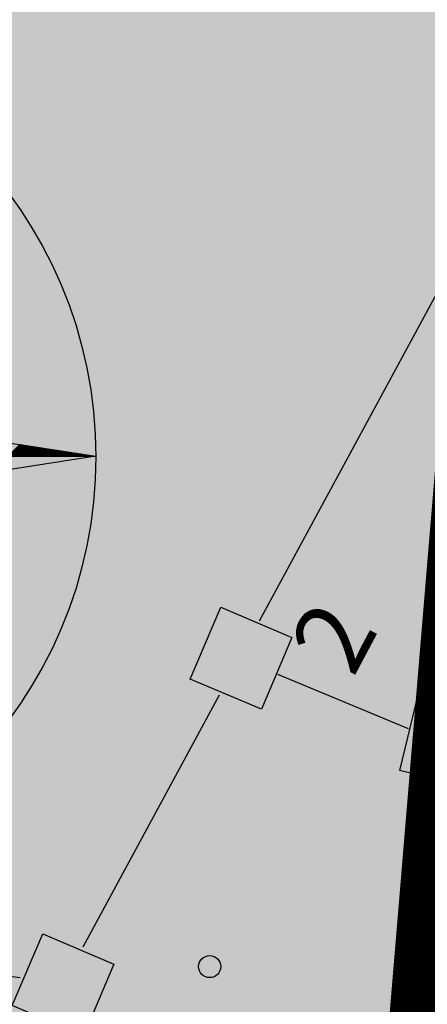
# Model space of a CAD drawing. Units: feet. Extents: x 533687 to 534108, y 4803673 to 4803970.
# Drawn here: x 533892 to 533895, y 4803823 to 4803829 of the extents above; entities that cross this region are included whole.
import ezdxf
from ezdxf.enums import TextEntityAlignment as Align

# ---------------------------------------------------------------- set-up
doc = ezdxf.new("R2010")
doc.units = ezdxf.units.FT
doc.header["$LTSCALE"] = 5
doc.header["$MEASUREMENT"] = 0
doc.linetypes.add('CONTINUA', pattern=[0])
doc.linetypes.add('TRAZOS', pattern=[0.75, 0.5, -0.25])
doc.layers.get('0').update_dxf_attribs({"color": 2, "linetype": 'CONTINUOUS'})
for name, color, linetype in [('200', 2, 'CONTINUOUS'), ('204', 7, 'CONTINUOUS'), ('731', 7, 'CONTINUOUS'), ('LIMITE-CONCE', 151, 'TRAZOS')]:
    doc.layers.add(name, color=color, linetype=linetype)
doc.styles.get("Standard").update_dxf_attribs({"font": 'times.ttf'})

# ---------------------------------------------------------------- blocks, each defined once
blk = doc.blocks.new('COTAP', base_point=(4.34, 6.72))
at = {"layer": '204'}
blk.add_circle((4.34, 6.72), 0.15, dxfattribs=at)
blk = doc.blocks.new('CUAGEN', base_point=(-6183.95, 4868.09))
at = {"layer": '731'}
blk.add_lwpolyline([(-6184.54, 4868.55), (-6183.49, 4868.55), (-6183.49, 4867.49), (-6184.54, 4867.49), (-6184.54, 4868.55)], dxfattribs=at)
blk = doc.blocks.new('*X14')
at = {"color": 0}
for p, q in [((533892.72, 4803826.2917), (533892.7992, 4803826.3709)), ((533892.7218, 4803826.2917), (533892.8008, 4803826.3707)), ((533892.7235, 4803826.2917), (533892.8023, 4803826.3704)), ((533892.7253, 4803826.2917), (533892.8038, 4803826.3702)), ((533892.7271, 4803826.2917), (533892.8054, 4803826.37)), ((533892.7288, 4803826.2917), (533892.8069, 4803826.3697)), ((533892.7306, 4803826.2917), (533892.8084, 4803826.3695)), ((533892.7324, 4803826.2917), (533892.81, 4803826.3693)), ((533892.7341, 4803826.2917), (533892.8115, 4803826.369)), ((533892.7359, 4803826.2917), (533892.813, 4803826.3688)), ((533892.7377, 4803826.2917), (533892.8146, 4803826.3686)), ((533892.7394, 4803826.2917), (533892.8161, 4803826.3683)), ((533892.7412, 4803826.2917), (533892.8176, 4803826.3681)), ((533892.743, 4803826.2917), (533892.8192, 4803826.3679)), ((533892.7447, 4803826.2917), (533892.8207, 4803826.3676)), ((533892.7465, 4803826.2917), (533892.8222, 4803826.3674)), ((533892.7483, 4803826.2917), (533892.8238, 4803826.3671)), ((533892.7501, 4803826.2917), (533892.8253, 4803826.3669)), ((533892.7518, 4803826.2917), (533892.8268, 4803826.3667)), ((533892.7536, 4803826.2917), (533892.8283, 4803826.3664)), ((533892.7554, 4803826.2917), (533892.8299, 4803826.3662)), ((533892.7571, 4803826.2917), (533892.8314, 4803826.366)), ((533892.7589, 4803826.2917), (533892.8329, 4803826.3657)), ((533892.7607, 4803826.2917), (533892.8345, 4803826.3655)), ((533892.7624, 4803826.2917), (533892.836, 4803826.3653)), ((533892.7642, 4803826.2917), (533892.8375, 4803826.365)), ((533892.766, 4803826.2917), (533892.8391, 4803826.3648)), ((533892.7677, 4803826.2917), (533892.8406, 4803826.3646)), ((533892.7695, 4803826.2917), (533892.8421, 4803826.3643)), ((533892.7713, 4803826.2917), (533892.8437, 4803826.3641)), ((533892.773, 4803826.2917), (533892.8452, 4803826.3638)), ((533892.7748, 4803826.2917), (533892.8467, 4803826.3636)), ((533892.7766, 4803826.2917), (533892.8483, 4803826.3634)), ((533892.7783, 4803826.2917), (533892.8498, 4803826.3631)), ((533892.7801, 4803826.2917), (533892.8513, 4803826.3629)), ((533892.7819, 4803826.2917), (533892.8529, 4803826.3627)), ((533892.7836, 4803826.2917), (533892.8544, 4803826.3624)), ((533892.7854, 4803826.2917), (533892.8559, 4803826.3622)), ((533892.7872, 4803826.2917), (533892.8575, 4803826.362)), ((533892.7889, 4803826.2917), (533892.859, 4803826.3617)), ((533892.7907, 4803826.2917), (533892.8605, 4803826.3615)), ((533892.7925, 4803826.2917), (533892.8621, 4803826.3613)), ((533892.7942, 4803826.2917), (533892.8636, 4803826.361)), ((533892.796, 4803826.2917), (533892.8651, 4803826.3608)), ((533892.7978, 4803826.2917), (533892.8666, 4803826.3605)), ((533892.7995, 4803826.2917), (533892.8682, 4803826.3603)), ((533892.8013, 4803826.2917), (533892.8697, 4803826.3601)), ((533892.8031, 4803826.2917), (533892.8712, 4803826.3598)), ((533892.8049, 4803826.2917), (533892.8728, 4803826.3596)), ((533892.8066, 4803826.2917), (533892.8743, 4803826.3594)), ((533892.8084, 4803826.2917), (533892.8758, 4803826.3591)), ((533892.8102, 4803826.2917), (533892.8774, 4803826.3589)), ((533892.8119, 4803826.2917), (533892.8789, 4803826.3587)), ((533892.8137, 4803826.2917), (533892.8804, 4803826.3584)), ((533892.8155, 4803826.2917), (533892.882, 4803826.3582)), ((533892.8172, 4803826.2917), (533892.8835, 4803826.358)), ((533892.819, 4803826.2917), (533892.885, 4803826.3577)), ((533892.8208, 4803826.2917), (533892.8866, 4803826.3575)), ((533892.8225, 4803826.2917), (533892.8881, 4803826.3572)), ((533892.8243, 4803826.2917), (533892.8896, 4803826.357)), ((533892.8261, 4803826.2917), (533892.8912, 4803826.3568)), ((533892.8278, 4803826.2917), (533892.8927, 4803826.3565)), ((533892.8296, 4803826.2917), (533892.8942, 4803826.3563)), ((533892.8314, 4803826.2917), (533892.8958, 4803826.3561)), ((533892.8331, 4803826.2917), (533892.8973, 4803826.3558)), ((533892.8349, 4803826.2917), (533892.8988, 4803826.3556)), ((533892.8367, 4803826.2917), (533892.9004, 4803826.3554)), ((533892.8384, 4803826.2917), (533892.9019, 4803826.3551)), ((533892.8402, 4803826.2917), (533892.9034, 4803826.3549)), ((533892.842, 4803826.2917), (533892.905, 4803826.3547)), ((533892.8437, 4803826.2917), (533892.9065, 4803826.3544)), ((533892.8455, 4803826.2917), (533892.908, 4803826.3542)), ((533892.8473, 4803826.2917), (533892.9095, 4803826.3539)), ((533892.849, 4803826.2917), (533892.9111, 4803826.3537)), ((533892.8508, 4803826.2917), (533892.9126, 4803826.3535)), ((533892.8526, 4803826.2917), (533892.9141, 4803826.3532)), ((533892.8543, 4803826.2917), (533892.9157, 4803826.353)), ((533892.8561, 4803826.2917), (533892.9172, 4803826.3528)), ((533892.8579, 4803826.2917), (533892.9187, 4803826.3525)), ((533892.8597, 4803826.2917), (533892.9203, 4803826.3523)), ((533892.8614, 4803826.2917), (533892.9218, 4803826.3521)), ((533892.8632, 4803826.2917), (533892.9233, 4803826.3518)), ((533892.865, 4803826.2917), (533892.9249, 4803826.3516)), ((533892.8667, 4803826.2917), (533892.9264, 4803826.3514)), ((533892.8685, 4803826.2917), (533892.9279, 4803826.3511)), ((533892.8703, 4803826.2917), (533892.9295, 4803826.3509)), ((533892.872, 4803826.2917), (533892.931, 4803826.3506)), ((533892.8738, 4803826.2917), (533892.9325, 4803826.3504)), ((533892.8756, 4803826.2917), (533892.9341, 4803826.3502)), ((533892.8773, 4803826.2917), (533892.9356, 4803826.3499)), ((533892.8791, 4803826.2917), (533892.9371, 4803826.3497)), ((533892.8809, 4803826.2917), (533892.9387, 4803826.3495)), ((533892.8826, 4803826.2917), (533892.9402, 4803826.3492)), ((533892.8844, 4803826.2917), (533892.9417, 4803826.349)), ((533892.8862, 4803826.2917), (533892.9433, 4803826.3488)), ((533892.8879, 4803826.2917), (533892.9448, 4803826.3485)), ((533892.8897, 4803826.2917), (533892.9463, 4803826.3483)), ((533892.8915, 4803826.2917), (533892.9478, 4803826.3481)), ((533892.8932, 4803826.2917), (533892.9494, 4803826.3478)), ((533892.895, 4803826.2917), (533892.9509, 4803826.3476)), ((533892.8968, 4803826.2917), (533892.9524, 4803826.3473)), ((533892.8985, 4803826.2917), (533892.954, 4803826.3471)), ((533892.9003, 4803826.2917), (533892.9555, 4803826.3469)), ((533892.9021, 4803826.2917), (533892.957, 4803826.3466)), ((533892.9038, 4803826.2917), (533892.9586, 4803826.3464)), ((533892.9056, 4803826.2917), (533892.9601, 4803826.3462)), ((533892.9074, 4803826.2917), (533892.9616, 4803826.3459)), ((533892.9091, 4803826.2917), (533892.9632, 4803826.3457)), ((533892.9109, 4803826.2917), (533892.9647, 4803826.3455)), ((533892.9127, 4803826.2917), (533892.9662, 4803826.3452)), ((533892.9145, 4803826.2917), (533892.9678, 4803826.345)), ((533892.9162, 4803826.2917), (533892.9693, 4803826.3448)), ((533892.918, 4803826.2917), (533892.9708, 4803826.3445)), ((533892.9198, 4803826.2917), (533892.9724, 4803826.3443)), ((533892.9215, 4803826.2917), (533892.9739, 4803826.344)), ((533892.9233, 4803826.2917), (533892.9754, 4803826.3438)), ((533892.9251, 4803826.2917), (533892.977, 4803826.3436)), ((533892.9268, 4803826.2917), (533892.9785, 4803826.3433)), ((533892.9286, 4803826.2917), (533892.98, 4803826.3431)), ((533892.9304, 4803826.2917), (533892.9816, 4803826.3429)), ((533892.9321, 4803826.2917), (533892.9831, 4803826.3426)), ((533892.9339, 4803826.2917), (533892.9846, 4803826.3424)), ((533892.9357, 4803826.2917), (533892.9862, 4803826.3422)), ((533892.9374, 4803826.2917), (533892.9877, 4803826.3419)), ((533892.9392, 4803826.2917), (533892.9892, 4803826.3417)), ((533892.941, 4803826.2917), (533892.9907, 4803826.3415)), ((533892.9427, 4803826.2917), (533892.9923, 4803826.3412)), ((533892.9445, 4803826.2917), (533892.9938, 4803826.341)), ((533892.9463, 4803826.2917), (533892.9953, 4803826.3407)), ((533892.948, 4803826.2917), (533892.9969, 4803826.3405)), ((533892.9498, 4803826.2917), (533892.9984, 4803826.3403)), ((533892.9516, 4803826.2917), (533892.9999, 4803826.34)), ((533892.9533, 4803826.2917), (533893.0015, 4803826.3398)), ((533892.9551, 4803826.2917), (533893.003, 4803826.3396)), ((533892.9569, 4803826.2917), (533893.0045, 4803826.3393)), ((533892.9586, 4803826.2917), (533893.0061, 4803826.3391)), ((533892.9604, 4803826.2917), (533893.0076, 4803826.3389)), ((533892.9622, 4803826.2917), (533893.0091, 4803826.3386)), ((533892.964, 4803826.2917), (533893.0107, 4803826.3384)), ((533892.9657, 4803826.2917), (533893.0122, 4803826.3382)), ((533892.9675, 4803826.2917), (533893.0137, 4803826.3379)), ((533892.9693, 4803826.2917), (533893.0153, 4803826.3377)), ((533892.971, 4803826.2917), (533893.0168, 4803826.3374)), ((533892.9728, 4803826.2917), (533893.0183, 4803826.3372)), ((533892.9746, 4803826.2917), (533893.0199, 4803826.337)), ((533892.9763, 4803826.2917), (533893.0214, 4803826.3367)), ((533892.9781, 4803826.2917), (533893.0229, 4803826.3365)), ((533892.9799, 4803826.2917), (533893.0245, 4803826.3363)), ((533892.9816, 4803826.2917), (533893.026, 4803826.336)), ((533892.9834, 4803826.2917), (533893.0275, 4803826.3358)), ((533892.9852, 4803826.2917), (533893.029, 4803826.3356)), ((533892.9869, 4803826.2917), (533893.0306, 4803826.3353)), ((533892.9887, 4803826.2917), (533893.0321, 4803826.3351)), ((533892.9905, 4803826.2917), (533893.0336, 4803826.3349)), ((533892.9922, 4803826.2917), (533893.0352, 4803826.3346)), ((533892.994, 4803826.2917), (533893.0367, 4803826.3344)), ((533892.9958, 4803826.2917), (533893.0382, 4803826.3341)), ((533892.9975, 4803826.2917), (533893.0398, 4803826.3339)), ((533892.9993, 4803826.2917), (533893.0413, 4803826.3337)), ((533893.0011, 4803826.2917), (533893.0428, 4803826.3334)), ((533893.0028, 4803826.2917), (533893.0444, 4803826.3332)), ((533893.0046, 4803826.2917), (533893.0459, 4803826.333)), ((533893.0064, 4803826.2917), (533893.0474, 4803826.3327)), ((533893.0081, 4803826.2917), (533893.049, 4803826.3325)), ((533893.0099, 4803826.2917), (533893.0505, 4803826.3323)), ((533893.0117, 4803826.2917), (533893.052, 4803826.332)), ((533893.0134, 4803826.2917), (533893.0536, 4803826.3318)), ((533893.0152, 4803826.2917), (533893.0551, 4803826.3316)), ((533893.017, 4803826.2917), (533893.0566, 4803826.3313)), ((533893.0188, 4803826.2917), (533893.0582, 4803826.3311)), ((533893.0205, 4803826.2917), (533893.0597, 4803826.3308)), ((533893.0223, 4803826.2917), (533893.0612, 4803826.3306)), ((533893.0241, 4803826.2917), (533893.0628, 4803826.3304)), ((533893.0258, 4803826.2917), (533893.0643, 4803826.3301)), ((533893.0276, 4803826.2917), (533893.0658, 4803826.3299)), ((533893.0294, 4803826.2917), (533893.0673, 4803826.3297)), ((533893.0311, 4803826.2917), (533893.0689, 4803826.3294)), ((533893.0329, 4803826.2917), (533893.0704, 4803826.3292)), ((533893.0347, 4803826.2917), (533893.0719, 4803826.329)), ((533893.0364, 4803826.2917), (533893.0735, 4803826.3287)), ((533893.0382, 4803826.2917), (533893.075, 4803826.3285)), ((533893.04, 4803826.2917), (533893.0765, 4803826.3283)), ((533893.0417, 4803826.2917), (533893.0781, 4803826.328)), ((533893.0435, 4803826.2917), (533893.0796, 4803826.3278)), ((533893.0453, 4803826.2917), (533893.0811, 4803826.3275)), ((533893.047, 4803826.2917), (533893.0827, 4803826.3273)), ((533893.0488, 4803826.2917), (533893.0842, 4803826.3271)), ((533893.0506, 4803826.2917), (533893.0857, 4803826.3268)), ((533893.0523, 4803826.2917), (533893.0873, 4803826.3266)), ((533893.0541, 4803826.2917), (533893.0888, 4803826.3264)), ((533893.0559, 4803826.2917), (533893.0903, 4803826.3261)), ((533893.0576, 4803826.2917), (533893.0919, 4803826.3259)), ((533893.0594, 4803826.2917), (533893.0934, 4803826.3257)), ((533893.0612, 4803826.2917), (533893.0949, 4803826.3254)), ((533893.0629, 4803826.2917), (533893.0965, 4803826.3252)), ((533893.0647, 4803826.2917), (533893.098, 4803826.325)), ((533893.0665, 4803826.2917), (533893.0995, 4803826.3247)), ((533893.0682, 4803826.2917), (533893.1011, 4803826.3245)), ((533893.07, 4803826.2917), (533893.1026, 4803826.3242)), ((533893.0718, 4803826.2917), (533893.1041, 4803826.324)), ((533893.0736, 4803826.2917), (533893.1057, 4803826.3238)), ((533893.0753, 4803826.2917), (533893.1072, 4803826.3235)), ((533893.0771, 4803826.2917), (533893.1087, 4803826.3233)), ((533893.0789, 4803826.2917), (533893.1102, 4803826.3231)), ((533893.0806, 4803826.2917), (533893.1118, 4803826.3228)), ((533893.0824, 4803826.2917), (533893.1133, 4803826.3226)), ((533893.0842, 4803826.2917), (533893.1148, 4803826.3224)), ((533893.0859, 4803826.2917), (533893.1164, 4803826.3221)), ((533893.0877, 4803826.2917), (533893.1179, 4803826.3219)), ((533893.0895, 4803826.2917), (533893.1194, 4803826.3217)), ((533893.0912, 4803826.2917), (533893.121, 4803826.3214)), ((533893.093, 4803826.2917), (533893.1225, 4803826.3212)), ((533893.0948, 4803826.2917), (533893.124, 4803826.3209)), ((533893.0965, 4803826.2917), (533893.1256, 4803826.3207)), ((533893.0983, 4803826.2917), (533893.1271, 4803826.3205)), ((533893.1001, 4803826.2917), (533893.1286, 4803826.3202)), ((533893.1018, 4803826.2917), (533893.1302, 4803826.32)), ((533893.1036, 4803826.2917), (533893.1317, 4803826.3198)), ((533893.1054, 4803826.2917), (533893.1332, 4803826.3195)), ((533893.1071, 4803826.2917), (533893.1348, 4803826.3193)), ((533893.1089, 4803826.2917), (533893.1363, 4803826.3191)), ((533893.1107, 4803826.2917), (533893.1378, 4803826.3188)), ((533893.1124, 4803826.2917), (533893.1394, 4803826.3186)), ((533893.1142, 4803826.2917), (533893.1409, 4803826.3184)), ((533893.116, 4803826.2917), (533893.1424, 4803826.3181)), ((533893.1177, 4803826.2917), (533893.144, 4803826.3179)), ((533893.1195, 4803826.2917), (533893.1455, 4803826.3176)), ((533893.1213, 4803826.2917), (533893.147, 4803826.3174)), ((533893.123, 4803826.2917), (533893.1485, 4803826.3172)), ((533893.1248, 4803826.2917), (533893.1501, 4803826.3169)), ((533893.1266, 4803826.2917), (533893.1516, 4803826.3167)), ((533893.1284, 4803826.2917), (533893.1531, 4803826.3165)), ((533893.1301, 4803826.2917), (533893.1547, 4803826.3162)), ((533893.1319, 4803826.2917), (533893.1562, 4803826.316)), ((533893.1337, 4803826.2917), (533893.1577, 4803826.3158)), ((533893.1354, 4803826.2917), (533893.1593, 4803826.3155)), ((533893.1372, 4803826.2917), (533893.1608, 4803826.3153)), ((533893.139, 4803826.2917), (533893.1623, 4803826.3151)), ((533893.1407, 4803826.2917), (533893.1639, 4803826.3148)), ((533893.1425, 4803826.2917), (533893.1654, 4803826.3146)), ((533893.1443, 4803826.2917), (533893.1669, 4803826.3143)), ((533893.146, 4803826.2917), (533893.1685, 4803826.3141)), ((533893.1478, 4803826.2917), (533893.17, 4803826.3139)), ((533893.1496, 4803826.2917), (533893.1715, 4803826.3136)), ((533893.1513, 4803826.2917), (533893.1731, 4803826.3134)), ((533893.1531, 4803826.2917), (533893.1746, 4803826.3132)), ((533893.1549, 4803826.2917), (533893.1761, 4803826.3129)), ((533893.1566, 4803826.2917), (533893.1777, 4803826.3127)), ((533893.1584, 4803826.2917), (533893.1792, 4803826.3125)), ((533893.1602, 4803826.2917), (533893.1807, 4803826.3122)), ((533893.1619, 4803826.2917), (533893.1823, 4803826.312)), ((533893.1637, 4803826.2917), (533893.1838, 4803826.3118)), ((533893.1655, 4803826.2917), (533893.1853, 4803826.3115)), ((533893.1672, 4803826.2917), (533893.1869, 4803826.3113)), ((533893.169, 4803826.2917), (533893.1884, 4803826.311)), ((533893.1708, 4803826.2917), (533893.1899, 4803826.3108)), ((533893.1725, 4803826.2917), (533893.1914, 4803826.3106)), ((533893.1743, 4803826.2917), (533893.193, 4803826.3103)), ((533893.1761, 4803826.2917), (533893.1945, 4803826.3101)), ((533893.1778, 4803826.2917), (533893.196, 4803826.3099)), ((533893.1796, 4803826.2917), (533893.1976, 4803826.3096)), ((533893.1814, 4803826.2917), (533893.1991, 4803826.3094)), ((533893.1832, 4803826.2917), (533893.2006, 4803826.3092)), ((533893.1849, 4803826.2917), (533893.2022, 4803826.3089)), ((533893.1867, 4803826.2917), (533893.2037, 4803826.3087)), ((533893.1885, 4803826.2917), (533893.2052, 4803826.3085)), ((533893.1902, 4803826.2917), (533893.2068, 4803826.3082)), ((533893.192, 4803826.2917), (533893.2083, 4803826.308)), ((533893.1938, 4803826.2917), (533893.2098, 4803826.3077)), ((533893.1955, 4803826.2917), (533893.2114, 4803826.3075)), ((533893.1973, 4803826.2917), (533893.2129, 4803826.3073)), ((533893.1991, 4803826.2917), (533893.2144, 4803826.307)), ((533893.2008, 4803826.2917), (533893.216, 4803826.3068)), ((533893.2026, 4803826.2917), (533893.2175, 4803826.3066)), ((533893.2044, 4803826.2917), (533893.219, 4803826.3063)), ((533893.2061, 4803826.2917), (533893.2206, 4803826.3061)), ((533893.2079, 4803826.2917), (533893.2221, 4803826.3059)), ((533893.2097, 4803826.2917), (533893.2236, 4803826.3056)), ((533893.2114, 4803826.2917), (533893.2252, 4803826.3054)), ((533893.2132, 4803826.2917), (533893.2267, 4803826.3052)), ((533893.215, 4803826.2917), (533893.2282, 4803826.3049)), ((533893.2167, 4803826.2917), (533893.2297, 4803826.3047)), ((533893.2185, 4803826.2917), (533893.2313, 4803826.3044)), ((533893.2203, 4803826.2917), (533893.2328, 4803826.3042)), ((533893.222, 4803826.2917), (533893.2343, 4803826.304)), ((533893.2238, 4803826.2917), (533893.2359, 4803826.3037)), ((533893.2256, 4803826.2917), (533893.2374, 4803826.3035)), ((533893.2273, 4803826.2917), (533893.2389, 4803826.3033)), ((533893.2291, 4803826.2917), (533893.2405, 4803826.303)), ((533893.2309, 4803826.2917), (533893.242, 4803826.3028)), ((533893.2327, 4803826.2917), (533893.2435, 4803826.3026)), ((533893.2344, 4803826.2917), (533893.2451, 4803826.3023)), ((533893.2362, 4803826.2917), (533893.2466, 4803826.3021)), ((533893.238, 4803826.2917), (533893.2481, 4803826.3019)), ((533893.2397, 4803826.2917), (533893.2497, 4803826.3016)), ((533893.2415, 4803826.2917), (533893.2512, 4803826.3014)), ((533893.2433, 4803826.2917), (533893.2527, 4803826.3011)), ((533893.245, 4803826.2917), (533893.2543, 4803826.3009)), ((533893.2468, 4803826.2917), (533893.2558, 4803826.3007)), ((533893.2486, 4803826.2917), (533893.2573, 4803826.3004)), ((533893.2503, 4803826.2917), (533893.2589, 4803826.3002)), ((533893.2521, 4803826.2917), (533893.2604, 4803826.3)), ((533893.2539, 4803826.2917), (533893.2619, 4803826.2997)), ((533893.2556, 4803826.2917), (533893.2635, 4803826.2995)), ((533893.2574, 4803826.2917), (533893.265, 4803826.2993)), ((533893.2592, 4803826.2917), (533893.2665, 4803826.299)), ((533893.2609, 4803826.2917), (533893.268, 4803826.2988)), ((533893.2627, 4803826.2917), (533893.2696, 4803826.2986)), ((533893.2645, 4803826.2917), (533893.2711, 4803826.2983)), ((533893.2662, 4803826.2917), (533893.2726, 4803826.2981)), ((533893.268, 4803826.2917), (533893.2742, 4803826.2978)), ((533893.2698, 4803826.2917), (533893.2757, 4803826.2976)), ((533893.2715, 4803826.2917), (533893.2772, 4803826.2974)), ((533893.2733, 4803826.2917), (533893.2788, 4803826.2971)), ((533893.2751, 4803826.2917), (533893.2803, 4803826.2969)), ((533893.2768, 4803826.2917), (533893.2818, 4803826.2967)), ((533893.2786, 4803826.2917), (533893.2834, 4803826.2964)), ((533893.2804, 4803826.2917), (533893.2849, 4803826.2962)), ((533893.2821, 4803826.2917), (533893.2864, 4803826.296)), ((533893.2839, 4803826.2917), (533893.288, 4803826.2957)), ((533893.2857, 4803826.2917), (533893.2895, 4803826.2955)), ((533893.2875, 4803826.2917), (533893.291, 4803826.2953)), ((533893.2892, 4803826.2917), (533893.2926, 4803826.295)), ((533893.291, 4803826.2917), (533893.2941, 4803826.2948)), ((533893.2928, 4803826.2917), (533893.2956, 4803826.2945)), ((533893.2945, 4803826.2917), (533893.2972, 4803826.2943))]:
    blk.add_line(p, q, dxfattribs=at)

msp = doc.modelspace()

# ---------------------------------------------------------------- hatches: boundary and pattern name
at = {"layer": 'LIMITE-CONCE'}
msp.add_hatch(color=151, dxfattribs=at).paths.add_polyline_path([(533838.7522, 4803800.9237), (533853.1636, 4803736.2752), (533854.1527, 4803733.8298), (533854.9366, 4803730.2699), (533854.9366, 4803726.0693), (533854.5486, 4803722.3103), (533853.9544, 4803718.1548), (533853.1621, 4803714.1972), (533861.4312, 4803713.2078), (533862.2235, 4803721.1725), (533866.0243, 4803730.63), (533876.4105, 4803754.0042), (533885.211, 4803767.4484), (533891.0779, 4803777.4453), (533895.5645, 4803792.2683), (533896.4292, 4803799.0383), (533896.7743, 4803809.5523), (533895.047, 4803819.3202), (533895.7373, 4803827.5935), (533897.4628, 4803829.6618), (533899.7061, 4803834.3156), (533899.5335, 4803836.7286), (533901.2591, 4803837.7628), (533906.713, 4803839.0804), (533907.4893, 4803841.4661), (533909.1612, 4803843.0764), (533917.0645, 4803850.021), (533922.6773, 4803857.2974), (533926.9955, 4803862.8322), (533936.6089, 4803875.4168), (533940.2111, 4803879.9927), (533947.1973, 4803887.9848), (533950.1828, 4803891.2055), (533952.1533, 4803891.9808), (533955.0194, 4803892.8755), (533957.6467, 4803894.9033), (533959.2249, 4803897.6058), (533971.1793, 4803921.7079), (533970.5974, 4803923.0021), (533969.0604, 4803925.4147), (533965.7668, 4803927.3885), (533961.9862, 4803936.8278), (533962.5145, 4803939.9044), (533954.5199, 4803939.3421), (533952.2679, 4803947.5525), (533916.7884, 4803958.764)])

# ---------------------------------------------------------------- linework, layer by layer
at = {"layer": '200', "color": 7}
for p, q in [((533901.5267, 4803839.2349), (533893.9265, 4803825.1869)), ((533890.2158, 4803826.7076), (533892.8158, 4803826.3076)), ((533886.8158, 4803826.3076), (533892.8158, 4803826.3076)), ((533892.8158, 4803826.3076), (533890.2158, 4803825.9076)), ((533894.0509, 4803824.827), (533894.9387, 4803824.4585)), ((533893.6544, 4803824.684), (533892.7278, 4803822.9712)), ((533892.3014, 4803822.7633), (533881.1551, 4803824.2712))]:
    msp.add_line(p, q, dxfattribs=at)
msp.add_circle((533889.8168, 4803826.3043), 3, dxfattribs=at)
at = {"layer": 'LIMITE-CONCE', "color": 6, "linetype": 'CONTINUA', "const_width": 1}
msp.add_lwpolyline([(533936.6089, 4803875.4168), (533926.9955, 4803862.8322), (533922.6773, 4803857.2974), (533917.0645, 4803850.021), (533909.1612, 4803843.0764), (533907.4893, 4803841.4661), (533906.713, 4803839.0804), (533901.2591, 4803837.7628), (533899.5335, 4803836.7286), (533899.7061, 4803834.3156), (533897.4628, 4803829.6618), (533895.7373, 4803827.5935), (533895.047, 4803819.3202), (533896.7743, 4803809.5523), (533896.4292, 4803799.0383), (533895.5645, 4803792.2683), (533891.0779, 4803777.4453), (533885.211, 4803767.4484), (533876.4105, 4803754.0042), (533866.0243, 4803730.63)], dxfattribs=at)

# ---------------------------------------------------------------- block references
at = {"layer": '200', "color": 7}
msp.add_blockref('*X14', (-0.4985, 0.016), dxfattribs=at)
at = {"layer": '200', "color": 7, "xscale": 0.5, "yscale": 0.5}
for p, rotation in [((533893.7598, 4803824.9157, 5.2), 157), ((533895.1585, 4803824.3413, 5.2), 166.4595365545188), ((533892.5501, 4803822.696, 5.2), 157)]:
    msp.add_blockref('CUAGEN', p, dxfattribs=dict(at, rotation=rotation))
msp.add_blockref('COTAP', (533893.59, 4803822.84, 6), dxfattribs=at)

# ---------------------------------------------------------------- texts
at = {"layer": '200', "color": 7}
msp.add_text('2', height=0.5, rotation=62, dxfattribs=at).set_placement((533894.6533, 4803824.9636), align=Align.CENTER)

doc.saveas('drawing.dxf')
